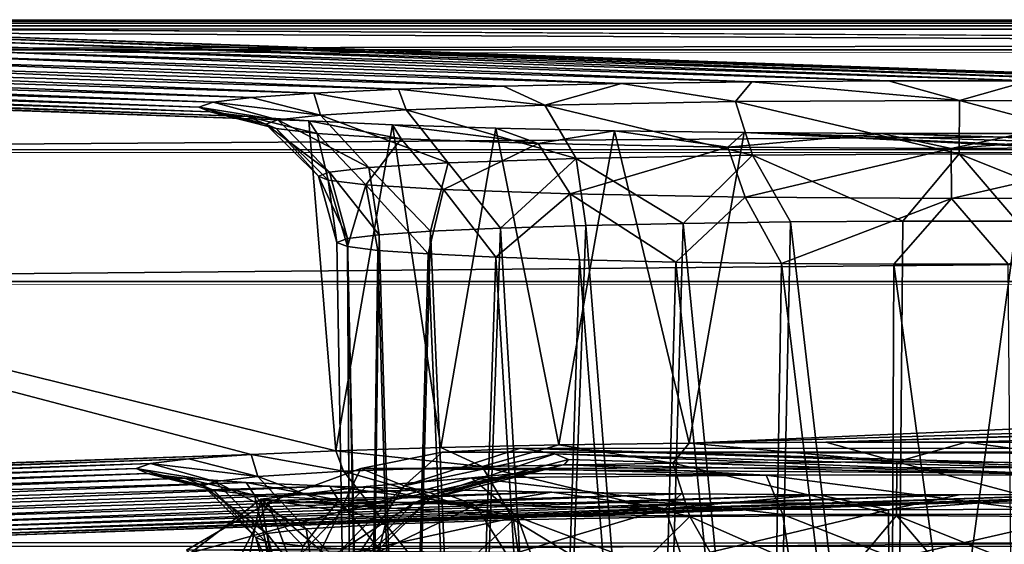
# Model space of a CAD drawing. Units: feet. Extents: x -1.5 to 14.2, y -6.4 to 2.1.
# Drawn here: x 10.2 to 10.5, y -2.8 to -2.7 of the extents above; entities that cross this region are included whole.
import ezdxf

# ---------------------------------------------------------------- set-up
doc = ezdxf.new("R2010")
doc.units = ezdxf.units.FT
doc.header["$MEASUREMENT"] = 0
doc.layers.get('0').update_dxf_attribs({"color": 255})
doc.layers.add('AFUWA-3-ARPM', color=4, linetype='Continuous')
doc.layers.add('AFUWA-P', color=2, linetype='Continuous')

# ---------------------------------------------------------------- blocks, each defined once
blk = doc.blocks.new('A$C79E76E47')
at = {"linetype": 'Continuous', "lineweight": 0}
for p, q in [((2.91067, -2.41757), (-1.04595, -2.41674)), ((2.91067, -2.41757), (-1.04595, -2.41674)), ((2.9109, -2.42609), (-1.04572, -2.42525)), ((2.91109, -2.45457), (-1.04554, -2.45374)), ((-1.04547, -2.49131), (2.91115, -2.49214)), ((2.91115, -2.49214), (-1.04547, -2.49131))]:
    blk.add_line(p, q, dxfattribs=at)

msp = doc.modelspace()

# ---------------------------------------------------------------- linework, layer by layer
at = {"layer": 'AFUWA-3-ARPM'}
for points in [[(13.93245, -2.68296, 14.86476), (10.00529, -2.68229, 14.88397), (9.97583, -2.68213, 14.8887)], [(9.97606, -2.69064, 14.92716), (13.93245, -2.68296, 14.86476), (9.97583, -2.68213, 14.8887)], [(10.00529, -2.68229, 14.88397), (13.86323, -2.68336, 14.85323), (10.04454, -2.68255, 14.87641)], [(10.00529, -2.68229, 14.88397), (13.90221, -2.68312, 14.86026), (13.86323, -2.68336, 14.85323)], [(13.93245, -2.68296, 14.86476), (13.90221, -2.68312, 14.86026), (10.00529, -2.68229, 14.88397)], [(10.08136, -2.68306, 14.86197), (10.04454, -2.68255, 14.87641), (13.86323, -2.68336, 14.85323)], [(13.93268, -2.69148, 14.90322), (13.93245, -2.68296, 14.86476), (9.97606, -2.69064, 14.92716)], [(10.08136, -2.68306, 14.86197), (13.82598, -2.68386, 14.83901), (13.7923, -2.68458, 14.8184)], [(13.82598, -2.68386, 14.83901), (10.08136, -2.68306, 14.86197), (13.86323, -2.68336, 14.85323)], [(10.11525, -2.6838, 14.84081), (10.08136, -2.68306, 14.86197), (13.7923, -2.68458, 14.8184)], [(10.11525, -2.6838, 14.84081), (13.76236, -2.68553, 14.79136), (10.14437, -2.68474, 14.8139)], [(13.76236, -2.68553, 14.79136), (10.11525, -2.6838, 14.84081), (13.7923, -2.68458, 14.8184)], [(10.16853, -2.68586, 14.78179), (10.14437, -2.68474, 14.8139), (13.2972, -2.70165, 14.32956)], [(13.73825, -2.68663, 14.75974), (13.2972, -2.70165, 14.32956), (10.14437, -2.68474, 14.8139)], [(13.73825, -2.68663, 14.75974), (10.14437, -2.68474, 14.8139), (13.76236, -2.68553, 14.79136)], [(10.60438, -2.70108, 14.34601), (10.5705, -2.70034, 14.36717), (10.16853, -2.68586, 14.78179)], [(10.16853, -2.68586, 14.78179), (10.5705, -2.70034, 14.36717), (10.18596, -2.6871, 14.74626)], [(10.60438, -2.70108, 14.34601), (10.16853, -2.68586, 14.78179), (13.2972, -2.70165, 14.32956)], [(10.19661, -2.68843, 14.70811), (10.18596, -2.6871, 14.74626), (10.53367, -2.69983, 14.38161)], [(10.5705, -2.70034, 14.36717), (10.53367, -2.69983, 14.38161), (10.18596, -2.6871, 14.74626)], [(10.53367, -2.69983, 14.38161), (10.49442, -2.69957, 14.38918), (10.19661, -2.68843, 14.70811)], [(10.20019, -2.68983, 14.66798), (10.19661, -2.68843, 14.70811), (10.49442, -2.69957, 14.38918)], [(9.97624, -2.71913, 14.95825), (13.93268, -2.69148, 14.90322), (9.97606, -2.69064, 14.92716)], [(10.41544, -2.69981, 14.38226), (10.18498, -2.69253, 14.59061), (10.19608, -2.69122, 14.62834)], [(10.19608, -2.69122, 14.62834), (10.20019, -2.68983, 14.66798), (10.45442, -2.69957, 14.38929)], [(10.45442, -2.69957, 14.38929), (10.41544, -2.69981, 14.38226), (10.19608, -2.69122, 14.62834)], [(10.45442, -2.69957, 14.38929), (10.20019, -2.68983, 14.66798), (10.49442, -2.69957, 14.38918)], [(13.93286, -2.71996, 14.9343), (13.93268, -2.69148, 14.90322), (9.97624, -2.71913, 14.95825)], [(10.167, -2.69378, 14.55503), (10.3445, -2.70103, 14.34743), (10.14291, -2.69488, 14.52356)], [(10.37818, -2.70031, 14.36804), (10.167, -2.69378, 14.55503), (10.18498, -2.69253, 14.59061)], [(10.3445, -2.70103, 14.34743), (10.167, -2.69378, 14.55503), (10.37818, -2.70031, 14.36804)], [(10.18498, -2.69253, 14.59061), (10.41544, -2.69981, 14.38226), (10.37818, -2.70031, 14.36804)], [(9.85326, -2.69578, 14.49764), (10.27257, -2.80612, 11.33786), (9.83152, -2.82115, 10.90768)], [(9.8871, -2.69651, 14.47665), (10.28902, -2.711, 14.06184), (9.85326, -2.69578, 14.49764)], [(10.29668, -2.80502, 11.36949), (10.27257, -2.80612, 11.33786), (9.85326, -2.69578, 14.49764)], [(10.28902, -2.711, 14.06184), (10.29668, -2.80502, 11.36949), (9.85326, -2.69578, 14.49764)], [(9.92407, -2.69702, 14.46222), (10.27151, -2.70975, 14.09751), (9.8871, -2.69651, 14.47665)], [(9.8871, -2.69651, 14.47665), (10.27151, -2.70975, 14.09751), (10.28902, -2.711, 14.06184)], [(10.04232, -2.69704, 14.46166), (10.07956, -2.69654, 14.47604), (10.27263, -2.70431, 14.25353)], [(10.07956, -2.69654, 14.47604), (10.11349, -2.69581, 14.49696), (10.29044, -2.70308, 14.28877)], [(10.07956, -2.69654, 14.47604), (10.29044, -2.70308, 14.28877), (10.27263, -2.70431, 14.25353)], [(10.14291, -2.69488, 14.52356), (10.31456, -2.70197, 14.32039), (10.11349, -2.69581, 14.49696)], [(10.29044, -2.70308, 14.28877), (10.11349, -2.69581, 14.49696), (10.31456, -2.70197, 14.32039)], [(10.31456, -2.70197, 14.32039), (10.14291, -2.69488, 14.52356), (10.3445, -2.70103, 14.34743)], [(9.96332, -2.69728, 14.4546), (10.26085, -2.70841, 14.13596), (9.92407, -2.69702, 14.46222)], [(9.92407, -2.69702, 14.46222), (10.26085, -2.70841, 14.13596), (10.27151, -2.70975, 14.09751)], [(10.00325, -2.69729, 14.45447), (10.25763, -2.70702, 14.1758), (9.96332, -2.69728, 14.4546)], [(9.96332, -2.69728, 14.4546), (10.25763, -2.70702, 14.1758), (10.26085, -2.70841, 14.13596)], [(10.26169, -2.70562, 14.21588), (10.00325, -2.69729, 14.45447), (10.04232, -2.69704, 14.46166)], [(10.00325, -2.69729, 14.45447), (10.26169, -2.70562, 14.21588), (10.25763, -2.70702, 14.1758)], [(10.04232, -2.69704, 14.46166), (10.27263, -2.70431, 14.25353), (10.26169, -2.70562, 14.21588)], [(10.41544, -2.69981, 14.38226), (10.45442, -2.69957, 14.38929), (10.47467, -2.70512, 14.37133)], [(10.45442, -2.69957, 14.38929), (10.49442, -2.69957, 14.38918), (10.47467, -2.70512, 14.37133)], [(10.47467, -2.70512, 14.37133), (10.49442, -2.69957, 14.38918), (10.53843, -2.70551, 14.36031)], [(10.29044, -2.70308, 14.28877), (10.31456, -2.70197, 14.32039), (10.31677, -2.70783, 14.29362)], [(10.35636, -2.70647, 14.33271), (10.31456, -2.70197, 14.32039), (10.3445, -2.70103, 14.34743)], [(10.31677, -2.70783, 14.29362), (10.31456, -2.70197, 14.32039), (10.35636, -2.70647, 14.33271)], [(10.3445, -2.70103, 14.34743), (10.37818, -2.70031, 14.36804), (10.35636, -2.70647, 14.33271)], [(10.41078, -2.70548, 14.36108), (10.35636, -2.70647, 14.33271), (10.37818, -2.70031, 14.36804)], [(10.41078, -2.70548, 14.36108), (10.37818, -2.70031, 14.36804), (10.41544, -2.69981, 14.38226)], [(10.41078, -2.70548, 14.36108), (10.41544, -2.69981, 14.38226), (10.47467, -2.70512, 14.37133)], [(10.27263, -2.70431, 14.25353), (10.29229, -2.70931, 14.2514), (10.26169, -2.70562, 14.21588)], [(10.29229, -2.70931, 14.2514), (10.27263, -2.70431, 14.25353), (10.29044, -2.70308, 14.28877)], [(10.29229, -2.70931, 14.2514), (10.29044, -2.70308, 14.28877), (10.31677, -2.70783, 14.29362)], [(10.47467, -2.70512, 14.37133), (10.47458, -2.72041, 14.35681), (10.41078, -2.70548, 14.36108)], [(10.47467, -2.70512, 14.37133), (10.53346, -2.72077, 14.34664), (10.47458, -2.72041, 14.35681)], [(10.53843, -2.70551, 14.36031), (10.53346, -2.72077, 14.34664), (10.47467, -2.70512, 14.37133)], [(10.28014, -2.71071, 14.2113), (10.25763, -2.70702, 14.1758), (10.26169, -2.70562, 14.21588)], [(10.2767, -2.71195, 14.17586), (10.25763, -2.70702, 14.1758), (10.28014, -2.71071, 14.2113)], [(10.25763, -2.70702, 14.1758), (10.2767, -2.71195, 14.17586), (10.26085, -2.70841, 14.13596)], [(10.26169, -2.70562, 14.21588), (10.29229, -2.70931, 14.2514), (10.28014, -2.71071, 14.2113)], [(10.29229, -2.70931, 14.2514), (10.31677, -2.70783, 14.29362), (10.32874, -2.72292, 14.28504)], [(10.35636, -2.70647, 14.33271), (10.36531, -2.72166, 14.32115), (10.31677, -2.70783, 14.29362)], [(10.31677, -2.70783, 14.29362), (10.36531, -2.72166, 14.32115), (10.32874, -2.72292, 14.28504)], [(10.35636, -2.70647, 14.33271), (10.41078, -2.70548, 14.36108), (10.41557, -2.72075, 14.34735)], [(10.36531, -2.72166, 14.32115), (10.35636, -2.70647, 14.33271), (10.41557, -2.72075, 14.34735)], [(10.47458, -2.72041, 14.35681), (10.41557, -2.72075, 14.34735), (10.41078, -2.70548, 14.36108)], [(10.27151, -2.70975, 14.09751), (10.26085, -2.70841, 14.13596), (10.27971, -2.71319, 14.14037)], [(10.27971, -2.71319, 14.14037), (10.26085, -2.70841, 14.13596), (10.2767, -2.71195, 14.17586)], [(10.28902, -2.711, 14.06184), (10.27151, -2.70975, 14.09751), (10.29137, -2.71459, 14.10013)], [(10.27151, -2.70975, 14.09751), (10.27971, -2.71319, 14.14037), (10.29137, -2.71459, 14.10013)], [(10.2767, -2.71195, 14.17586), (10.28014, -2.71071, 14.2113), (10.29491, -2.72558, 14.20902)], [(10.29229, -2.70931, 14.2514), (10.30614, -2.72428, 14.24606), (10.28014, -2.71071, 14.2113)], [(10.30614, -2.72428, 14.24606), (10.29491, -2.72558, 14.20902), (10.28014, -2.71071, 14.2113)], [(10.30614, -2.72428, 14.24606), (10.29229, -2.70931, 14.2514), (10.32874, -2.72292, 14.28504)], [(10.2767, -2.71195, 14.17586), (10.29491, -2.72558, 14.20902), (10.29173, -2.72672, 14.17628)], [(10.27971, -2.71319, 14.14037), (10.2767, -2.71195, 14.17586), (10.29173, -2.72672, 14.17628)], [(10.29137, -2.71459, 14.10013), (10.27971, -2.71319, 14.14037), (10.29451, -2.72786, 14.14351)], [(10.27971, -2.71319, 14.14037), (10.29173, -2.72672, 14.17628), (10.29451, -2.72786, 14.14351)], [(10.28902, -2.711, 14.06184), (10.31288, -2.71212, 14.02989), (10.29668, -2.80502, 11.36949)], [(10.31534, -2.71608, 14.05762), (10.31288, -2.71212, 14.02989), (10.28902, -2.711, 14.06184)], [(10.31534, -2.71608, 14.05762), (10.28902, -2.711, 14.06184), (10.29137, -2.71459, 14.10013)], [(10.32662, -2.80407, 11.39652), (10.29668, -2.80502, 11.36949), (10.31288, -2.71212, 14.02989)], [(10.34239, -2.71306, 14.00284), (10.32662, -2.80407, 11.39652), (10.31288, -2.71212, 14.02989)], [(10.31534, -2.71608, 14.05762), (10.35445, -2.71746, 14.01805), (10.31288, -2.71212, 14.02989)], [(10.31288, -2.71212, 14.02989), (10.35445, -2.71746, 14.01805), (10.34239, -2.71306, 14.00284)], [(10.32662, -2.80407, 11.39652), (10.34239, -2.71306, 14.00284), (10.3603, -2.80335, 11.41714)], [(10.34239, -2.71306, 14.00284), (10.37624, -2.71379, 13.98185), (10.3603, -2.80335, 11.41714)], [(10.35445, -2.71746, 14.01805), (10.37624, -2.71379, 13.98185), (10.34239, -2.71306, 14.00284)], [(10.29137, -2.71459, 14.10013), (10.29451, -2.72786, 14.14351), (10.30529, -2.72916, 14.10634)], [(10.31534, -2.71608, 14.05762), (10.29137, -2.71459, 14.10013), (10.30529, -2.72916, 14.10634)], [(10.30529, -2.72916, 14.10634), (10.32742, -2.73053, 14.06708), (10.31534, -2.71608, 14.05762)], [(10.35445, -2.71746, 14.01805), (10.31534, -2.71608, 14.05762), (10.32742, -2.73053, 14.06708)], [(10.40853, -2.71847, 13.98902), (10.37624, -2.71379, 13.98185), (10.35445, -2.71746, 14.01805)], [(10.39756, -2.80286, 11.43136), (10.3603, -2.80335, 11.41714), (10.37624, -2.71379, 13.98185)], [(10.37624, -2.71379, 13.98185), (10.41321, -2.7143, 13.96742), (10.39756, -2.80286, 11.43136)], [(10.41321, -2.7143, 13.96742), (10.37624, -2.71379, 13.98185), (10.40853, -2.71847, 13.98902)], [(10.39756, -2.80286, 11.43136), (10.41321, -2.7143, 13.96742), (11.36125, -2.76084, 12.63458)], [(10.41321, -2.7143, 13.96742), (10.40853, -2.71847, 13.98902), (10.45245, -2.71456, 13.95981)], [(10.45245, -2.71456, 13.95981), (10.40853, -2.71847, 13.98902), (10.47229, -2.71886, 13.978)], [(10.45245, -2.71456, 13.95981), (11.25665, -2.74008, 13.22904), (10.41321, -2.7143, 13.96742)], [(11.25665, -2.74008, 13.22904), (11.36197, -2.75672, 12.75265), (10.41321, -2.7143, 13.96742)], [(11.36125, -2.76084, 12.63458), (10.41321, -2.7143, 13.96742), (11.36197, -2.75672, 12.75265)], [(11.24565, -2.73835, 13.27859), (10.45245, -2.71456, 13.95981), (10.49239, -2.71457, 13.95967)], [(11.25665, -2.74008, 13.22904), (10.45245, -2.71456, 13.95981), (11.24565, -2.73835, 13.27859)], [(10.45245, -2.71456, 13.95981), (10.47229, -2.71886, 13.978), (10.49239, -2.71457, 13.95967)], [(10.47229, -2.71886, 13.978), (10.53146, -2.71432, 13.96687), (10.49239, -2.71457, 13.95967)], [(10.53617, -2.7185, 13.98825), (10.53146, -2.71432, 13.96687), (10.47229, -2.71886, 13.978)], [(13.93286, -2.71996, 14.9343), (9.97624, -2.71913, 14.95825), (9.9763, -2.7567, 14.97009)], [(10.35445, -2.71746, 14.01805), (10.32742, -2.73053, 14.06708), (10.36355, -2.73181, 14.03053)], [(10.40853, -2.71847, 13.98902), (10.35445, -2.71746, 14.01805), (10.36355, -2.73181, 14.03053)], [(10.40853, -2.71847, 13.98902), (10.36355, -2.73181, 14.03053), (10.41349, -2.73274, 14.00372)], [(10.40853, -2.71847, 13.98902), (10.41349, -2.73274, 14.00372), (10.47229, -2.71886, 13.978)], [(10.41349, -2.73274, 14.00372), (10.47238, -2.7331, 13.99355), (10.47229, -2.71886, 13.978)], [(10.47229, -2.71886, 13.978), (10.47238, -2.7331, 13.99355), (10.53617, -2.7185, 13.98825)], [(10.53617, -2.7185, 13.98825), (10.47238, -2.7331, 13.99355), (10.53138, -2.73277, 14.00301)], [(9.9763, -2.7567, 14.97009), (13.93292, -2.75753, 14.94614), (13.93286, -2.71996, 14.9343)], [(10.34368, -2.74154, 14.29581), (10.32874, -2.72292, 14.28504), (10.36531, -2.72166, 14.32115)], [(10.36531, -2.72166, 14.32115), (10.36802, -2.74078, 14.31749), (10.34368, -2.74154, 14.29581)], [(10.39581, -2.74019, 14.3343), (10.36531, -2.72166, 14.32115), (10.41557, -2.72075, 14.34735)], [(10.39581, -2.74019, 14.3343), (10.36802, -2.74078, 14.31749), (10.36531, -2.72166, 14.32115)], [(10.42645, -2.73979, 14.34575), (10.39581, -2.74019, 14.3343), (10.41557, -2.72075, 14.34735)], [(10.47458, -2.72041, 14.35681), (10.45846, -2.73959, 14.35147), (10.41557, -2.72075, 14.34735)], [(10.45846, -2.73959, 14.35147), (10.42645, -2.73979, 14.34575), (10.41557, -2.72075, 14.34735)], [(10.49101, -2.7396, 14.35132), (10.45846, -2.73959, 14.35147), (10.47458, -2.72041, 14.35681)], [(10.47458, -2.72041, 14.35681), (10.53346, -2.72077, 14.34664), (10.52314, -2.73982, 14.34489)], [(10.52314, -2.73982, 14.34489), (10.49101, -2.7396, 14.35132), (10.47458, -2.72041, 14.35681)], [(10.30907, -2.74346, 14.24084), (10.29491, -2.72558, 14.20902), (10.30614, -2.72428, 14.24606)], [(10.32367, -2.74245, 14.26978), (10.30614, -2.72428, 14.24606), (10.32874, -2.72292, 14.28504)], [(10.32367, -2.74245, 14.26978), (10.30907, -2.74346, 14.24084), (10.30614, -2.72428, 14.24606)], [(10.34368, -2.74154, 14.29581), (10.32367, -2.74245, 14.26978), (10.32874, -2.72292, 14.28504)], [(10.3, -2.74455, 14.20953), (10.29173, -2.72672, 14.17628), (10.29491, -2.72558, 14.20902)], [(10.29173, -2.72672, 14.17628), (10.3, -2.74455, 14.20953), (10.29699, -2.74569, 14.17691)], [(10.29699, -2.74569, 14.17691), (10.29451, -2.72786, 14.14351), (10.29173, -2.72672, 14.17628)], [(10.30907, -2.74346, 14.24084), (10.3, -2.74455, 14.20953), (10.29491, -2.72558, 14.20902)], [(10.29699, -2.74569, 14.17691), (10.3, -2.74682, 14.14442), (10.29451, -2.72786, 14.14351)], [(10.30529, -2.72916, 14.10634), (10.29451, -2.72786, 14.14351), (10.3, -2.74682, 14.14442)], [(10.30529, -2.72916, 14.10634), (10.3, -2.74682, 14.14442), (10.30869, -2.7479, 14.11355)], [(10.30869, -2.7479, 14.11355), (10.32306, -2.74892, 14.08433), (10.30529, -2.72916, 14.10634)], [(10.30529, -2.72916, 14.10634), (10.32306, -2.74892, 14.08433), (10.32742, -2.73053, 14.06708)], [(10.32306, -2.74892, 14.08433), (10.34235, -2.74982, 14.05845), (10.32742, -2.73053, 14.06708)], [(10.32742, -2.73053, 14.06708), (10.34235, -2.74982, 14.05845), (10.36355, -2.73181, 14.03053)], [(10.34235, -2.74982, 14.05845), (10.36622, -2.7506, 14.03628), (10.36355, -2.73181, 14.03053)], [(10.3937, -2.75121, 14.01887), (10.36355, -2.73181, 14.03053), (10.36622, -2.7506, 14.03628)], [(10.3937, -2.75121, 14.01887), (10.41349, -2.73274, 14.00372), (10.36355, -2.73181, 14.03053)], [(10.42382, -2.75163, 14.00679), (10.41349, -2.73274, 14.00372), (10.3937, -2.75121, 14.01887)], [(10.47238, -2.7331, 13.99355), (10.41349, -2.73274, 14.00372), (10.42382, -2.75163, 14.00679)], [(10.42382, -2.75163, 14.00679), (10.45594, -2.75185, 14.00037), (10.47238, -2.7331, 13.99355)], [(10.45594, -2.75185, 14.00037), (10.48849, -2.75186, 14.00021), (10.47238, -2.7331, 13.99355)], [(10.47238, -2.7331, 13.99355), (10.48849, -2.75186, 14.00021), (10.53138, -2.73277, 14.00301)], [(10.33473, -2.99862, 14.28631), (10.32367, -2.74245, 14.26978), (10.34368, -2.74154, 14.29581)], [(10.35884, -2.99769, 14.31287), (10.33473, -2.99862, 14.28631), (10.34368, -2.74154, 14.29581)], [(10.35884, -2.99769, 14.31287), (10.34368, -2.74154, 14.29581), (10.36802, -2.74078, 14.31749)], [(10.35884, -2.99769, 14.31287), (10.36802, -2.74078, 14.31749), (10.38848, -2.99694, 14.33425)], [(10.38848, -2.99694, 14.33425), (10.36802, -2.74078, 14.31749), (10.39581, -2.74019, 14.3343)], [(10.38848, -2.99694, 14.33425), (10.39581, -2.74019, 14.3343), (10.4209, -2.99645, 14.34844)], [(10.42645, -2.73979, 14.34575), (10.4209, -2.99645, 14.34844), (10.39581, -2.74019, 14.3343)], [(10.45616, -2.99619, 14.3558), (10.4209, -2.99645, 14.34844), (10.42645, -2.73979, 14.34575)], [(10.42645, -2.73979, 14.34575), (10.45846, -2.73959, 14.35147), (10.45616, -2.99619, 14.3558)], [(10.45846, -2.73959, 14.35147), (10.49101, -2.7396, 14.35132), (10.45616, -2.99619, 14.3558)], [(10.45616, -2.99619, 14.3558), (10.49101, -2.7396, 14.35132), (10.49219, -2.9962, 14.35558)], [(10.29699, -2.74569, 14.17691), (10.3, -2.74455, 14.20953), (10.30147, -3.00213, 14.18584)], [(10.3, -2.74455, 14.20953), (10.30907, -2.74346, 14.24084), (10.3056, -3.00086, 14.22199)], [(10.3, -2.74455, 14.20953), (10.3056, -3.00086, 14.22199), (10.30147, -3.00213, 14.18584)], [(10.31668, -2.99969, 14.25548), (10.3056, -3.00086, 14.22199), (10.30907, -2.74346, 14.24084)], [(10.31668, -2.99969, 14.25548), (10.30907, -2.74346, 14.24084), (10.32367, -2.74245, 14.26978)], [(10.32367, -2.74245, 14.26978), (10.33473, -2.99862, 14.28631), (10.31668, -2.99969, 14.25548)], [(10.30147, -3.00213, 14.18584), (10.3, -2.74682, 14.14442), (10.29699, -2.74569, 14.17691)], [(10.30147, -3.00213, 14.18584), (10.30516, -3.00339, 14.14964), (10.3, -2.74682, 14.14442)], [(10.30869, -2.7479, 14.11355), (10.3, -2.74682, 14.14442), (10.30516, -3.00339, 14.14964)], [(10.31609, -3.00458, 14.11556), (10.30869, -2.7479, 14.11355), (10.30516, -3.00339, 14.14964)], [(10.32306, -2.74892, 14.08433), (10.30869, -2.7479, 14.11355), (10.31609, -3.00458, 14.11556)], [(10.33377, -3.00566, 14.08451), (10.32306, -2.74892, 14.08433), (10.31609, -3.00458, 14.11556)], [(10.34235, -2.74982, 14.05845), (10.32306, -2.74892, 14.08433), (10.33377, -3.00566, 14.08451)], [(10.35804, -3.00661, 14.0575), (10.34235, -2.74982, 14.05845), (10.33377, -3.00566, 14.08451)], [(10.35804, -3.00661, 14.0575), (10.36622, -2.7506, 14.03628), (10.34235, -2.74982, 14.05845)], [(10.36622, -2.7506, 14.03628), (10.35804, -3.00661, 14.0575), (10.38668, -3.00734, 14.03638)], [(10.36622, -2.7506, 14.03628), (10.38668, -3.00734, 14.03638), (10.3937, -2.75121, 14.01887)], [(10.38668, -3.00734, 14.03638), (10.41961, -3.00786, 14.02155), (10.3937, -2.75121, 14.01887)], [(10.42382, -2.75163, 14.00679), (10.3937, -2.75121, 14.01887), (10.41961, -3.00786, 14.02155)], [(10.41961, -3.00786, 14.02155), (10.45476, -3.00813, 14.01402), (10.42382, -2.75163, 14.00679)], [(10.45594, -2.75185, 14.00037), (10.42382, -2.75163, 14.00679), (10.45476, -3.00813, 14.01402)], [(10.45476, -3.00813, 14.01402), (10.49079, -3.00813, 14.0138), (10.45594, -2.75185, 14.00037)], [(10.48849, -2.75186, 14.00021), (10.45594, -2.75185, 14.00037), (10.49079, -3.00813, 14.0138)], [(9.97635, -3.15129, 14.99076), (13.93292, -2.75753, 14.94614), (9.9763, -2.7567, 14.97009)], [(13.93292, -2.75753, 14.94614), (9.97635, -3.15129, 14.99076), (13.93297, -3.15213, 14.96682)], [(11.36125, -2.76084, 12.63458), (11.25016, -2.77743, 12.1595), (10.39756, -2.80286, 11.43136)], [(11.25016, -2.77743, 12.1595), (10.43653, -2.80261, 11.43838), (10.39756, -2.80286, 11.43136)], [(11.25016, -2.77743, 12.1595), (11.23857, -2.77916, 12.11009), (10.43653, -2.80261, 11.43838)], [(10.43653, -2.80261, 11.43838), (11.23857, -2.77916, 12.11009), (10.47655, -2.80262, 11.43827)], [(10.47655, -2.80262, 11.43827), (11.23857, -2.77916, 12.11009), (10.51579, -2.80288, 11.43071)], [(10.32662, -2.80407, 11.39652), (10.3603, -2.80335, 11.41714), (10.33848, -2.80952, 11.38181)], [(10.3929, -2.80853, 11.41018), (10.33848, -2.80952, 11.38181), (10.3603, -2.80335, 11.41714)], [(10.3929, -2.80853, 11.41018), (10.3603, -2.80335, 11.41714), (10.39756, -2.80286, 11.43136)], [(10.3929, -2.80853, 11.41018), (10.39756, -2.80286, 11.43136), (10.45679, -2.80817, 11.42042)], [(10.39756, -2.80286, 11.43136), (10.43653, -2.80261, 11.43838), (10.45679, -2.80817, 11.42042)], [(10.43653, -2.80261, 11.43838), (10.47655, -2.80262, 11.43827), (10.45679, -2.80817, 11.42042)], [(10.45679, -2.80817, 11.42042), (10.47655, -2.80262, 11.43827), (10.52055, -2.80855, 11.40941)], [(10.51579, -2.80288, 11.43071), (10.52055, -2.80855, 11.40941), (10.47655, -2.80262, 11.43827)], [(9.8652, -2.82042, 10.9283), (9.83152, -2.82115, 10.90768), (10.27257, -2.80612, 11.33786)], [(10.27257, -2.80612, 11.33786), (10.25475, -2.80735, 11.30263), (9.8652, -2.82042, 10.9283)], [(10.27441, -2.81236, 11.3005), (10.25475, -2.80735, 11.30263), (10.27257, -2.80612, 11.33786)], [(10.27257, -2.80612, 11.33786), (10.29668, -2.80502, 11.36949), (10.29889, -2.81088, 11.34271)], [(10.27441, -2.81236, 11.3005), (10.27257, -2.80612, 11.33786), (10.29889, -2.81088, 11.34271)], [(10.33848, -2.80952, 11.38181), (10.29668, -2.80502, 11.36949), (10.32662, -2.80407, 11.39652)], [(10.29889, -2.81088, 11.34271), (10.29668, -2.80502, 11.36949), (10.33848, -2.80952, 11.38181)], [(10.32706, -2.80545, 14.79118), (10.30385, -2.81012, 14.80746), (10.31623, -2.81499, 14.75067)], [(10.30385, -2.81012, 14.80746), (10.32706, -2.80545, 14.79118), (11.83698, -2.80812, 14.79171)], [(10.35919, -2.80591, 14.72822), (10.34941, -2.80429, 14.77457), (10.31623, -2.81499, 14.75067)], [(10.32706, -2.80545, 14.79118), (10.31623, -2.81499, 14.75067), (10.34941, -2.80429, 14.77457)], [(10.35919, -2.80591, 14.72822), (10.31623, -2.81499, 14.75067), (10.32498, -2.81743, 14.68054)], [(10.32498, -2.81743, 14.68054), (10.3631, -2.80756, 14.68096), (10.35919, -2.80591, 14.72822)], [(10.34941, -2.80429, 14.77457), (11.81082, -2.8046, 14.76572), (10.32706, -2.80545, 14.79118)], [(11.81082, -2.8046, 14.76572), (11.83698, -2.80812, 14.79171), (10.32706, -2.80545, 14.79118)], [(10.59148, -2.81254, 14.53839), (10.67048, -2.81381, 14.502), (10.34941, -2.80429, 14.77457)], [(10.34941, -2.80429, 14.77457), (10.35919, -2.80591, 14.72822), (10.59148, -2.81254, 14.53839)], [(10.67048, -2.81381, 14.502), (11.81082, -2.8046, 14.76572), (10.34941, -2.80429, 14.77457)], [(10.50641, -2.81193, 14.55579), (10.59148, -2.81254, 14.53839), (10.35919, -2.80591, 14.72822)], [(10.35919, -2.80591, 14.72822), (10.3631, -2.80756, 14.68096), (10.50641, -2.81193, 14.55579)], [(10.25475, -2.80735, 11.30263), (9.90246, -2.81993, 10.94252), (9.8652, -2.82042, 10.9283)], [(10.24381, -2.80867, 11.26498), (9.90246, -2.81993, 10.94252), (10.25475, -2.80735, 11.30263)], [(10.24381, -2.80867, 11.26498), (9.94144, -2.81968, 10.94954), (9.90246, -2.81993, 10.94252)], [(10.24381, -2.80867, 11.26498), (10.23975, -2.81007, 11.2249), (9.94144, -2.81968, 10.94954)], [(10.26226, -2.81376, 11.2604), (10.23975, -2.81007, 11.2249), (10.24381, -2.80867, 11.26498)], [(10.25475, -2.80735, 11.30263), (10.27441, -2.81236, 11.3005), (10.24381, -2.80867, 11.26498)], [(10.24381, -2.80867, 11.26498), (10.27441, -2.81236, 11.3005), (10.26226, -2.81376, 11.2604)], [(10.30385, -2.81012, 14.80746), (11.83698, -2.80812, 14.79171), (11.86141, -2.82106, 14.81631)], [(10.36191, -2.8089, 14.64265), (10.31904, -2.81989, 14.61011), (10.35689, -2.81023, 14.6047)], [(10.36191, -2.8089, 14.64265), (10.32498, -2.81743, 14.68054), (10.31904, -2.81989, 14.61011)], [(10.3631, -2.80756, 14.68096), (10.32498, -2.81743, 14.68054), (10.36191, -2.8089, 14.64265)], [(10.33848, -2.80952, 11.38181), (10.3929, -2.80853, 11.41018), (10.39769, -2.82379, 11.39645)], [(10.41946, -2.81202, 14.55335), (10.36191, -2.8089, 14.64265), (10.35689, -2.81023, 14.6047)], [(10.3631, -2.80756, 14.68096), (10.36191, -2.8089, 14.64265), (10.50641, -2.81193, 14.55579)], [(10.41946, -2.81202, 14.55335), (10.50641, -2.81193, 14.55579), (10.36191, -2.8089, 14.64265)], [(10.45679, -2.80817, 11.42042), (10.4567, -2.82346, 11.40591), (10.3929, -2.80853, 11.41018)], [(10.4567, -2.82346, 11.40591), (10.39769, -2.82379, 11.39645), (10.3929, -2.80853, 11.41018)], [(10.45679, -2.80817, 11.42042), (10.51558, -2.82382, 11.39574), (10.4567, -2.82346, 11.40591)], [(10.52055, -2.80855, 11.40941), (10.51558, -2.82382, 11.39574), (10.45679, -2.80817, 11.42042)], [(10.23975, -2.81007, 11.2249), (9.98145, -2.81969, 10.94944), (9.94144, -2.81968, 10.94954)], [(10.23975, -2.81007, 11.2249), (10.24297, -2.81146, 11.18506), (9.98145, -2.81969, 10.94944)], [(9.98145, -2.81969, 10.94944), (10.24297, -2.81146, 11.18506), (10.0207, -2.81995, 10.94187)], [(10.24297, -2.81146, 11.18506), (10.25363, -2.8128, 11.1466), (10.0207, -2.81995, 10.94187)], [(10.25881, -2.81499, 11.22495), (10.23975, -2.81007, 11.2249), (10.26226, -2.81376, 11.2604)], [(10.23975, -2.81007, 11.2249), (10.25881, -2.81499, 11.22495), (10.24297, -2.81146, 11.18506)], [(10.25363, -2.8128, 11.1466), (10.24297, -2.81146, 11.18506), (10.26183, -2.81623, 11.18947)], [(10.26183, -2.81623, 11.18947), (10.24297, -2.81146, 11.18506), (10.25881, -2.81499, 11.22495)], [(10.27441, -2.81236, 11.3005), (10.29889, -2.81088, 11.34271), (10.31086, -2.82597, 11.33414)], [(10.30385, -2.81012, 14.80746), (10.27744, -2.81981, 14.82478), (10.28694, -2.84476, 14.74492)], [(11.86141, -2.82106, 14.81631), (10.27744, -2.81981, 14.82478), (10.30385, -2.81012, 14.80746)], [(10.31623, -2.81499, 14.75067), (10.30385, -2.81012, 14.80746), (10.28694, -2.84476, 14.74492)], [(10.29837, -2.82228, 14.5417), (10.34807, -2.81152, 14.5676), (10.31904, -2.81989, 14.61011)], [(10.29837, -2.82228, 14.5417), (10.33543, -2.81279, 14.53119), (10.34807, -2.81152, 14.5676)], [(10.33848, -2.80952, 11.38181), (10.34743, -2.82471, 11.37024), (10.29889, -2.81088, 11.34271)], [(10.29889, -2.81088, 11.34271), (10.34743, -2.82471, 11.37024), (10.31086, -2.82597, 11.33414)], [(10.34807, -2.81152, 14.5676), (10.35689, -2.81023, 14.6047), (10.31904, -2.81989, 14.61011)], [(10.33543, -2.81279, 14.53119), (10.41946, -2.81202, 14.55335), (10.34807, -2.81152, 14.5676)], [(10.41946, -2.81202, 14.55335), (10.33543, -2.81279, 14.53119), (10.42424, -2.82318, 14.51588)], [(10.34743, -2.82471, 11.37024), (10.33848, -2.80952, 11.38181), (10.39769, -2.82379, 11.39645)], [(10.34807, -2.81152, 14.5676), (10.41946, -2.81202, 14.55335), (10.35689, -2.81023, 14.6047)], [(10.50641, -2.81193, 14.55579), (10.41946, -2.81202, 14.55335), (10.50471, -2.82311, 14.51802)], [(10.41946, -2.81202, 14.55335), (10.42424, -2.82318, 14.51588), (10.50471, -2.82311, 14.51802)], [(10.0207, -2.81995, 10.94187), (10.25363, -2.8128, 11.1466), (10.05752, -2.82046, 10.92743)], [(10.05752, -2.82046, 10.92743), (10.25363, -2.8128, 11.1466), (10.27115, -2.81405, 11.11093)], [(10.27115, -2.81405, 11.11093), (10.09141, -2.82119, 10.90627), (10.05752, -2.82046, 10.92743)], [(10.09141, -2.82119, 10.90627), (10.27115, -2.81405, 11.11093), (10.295, -2.81516, 11.07898)], [(10.27115, -2.81405, 11.11093), (10.25363, -2.8128, 11.1466), (10.27349, -2.81764, 11.14922)], [(10.25363, -2.8128, 11.1466), (10.26183, -2.81623, 11.18947), (10.27349, -2.81764, 11.14922)], [(10.25881, -2.81499, 11.22495), (10.26226, -2.81376, 11.2604), (10.27703, -2.82862, 11.25811)], [(10.27441, -2.81236, 11.3005), (10.28825, -2.82733, 11.29515), (10.26226, -2.81376, 11.2604)], [(10.28825, -2.82733, 11.29515), (10.27703, -2.82862, 11.25811), (10.26226, -2.81376, 11.2604)], [(10.29745, -2.81912, 11.10672), (10.295, -2.81516, 11.07898), (10.27115, -2.81405, 11.11093)], [(10.29745, -2.81912, 11.10672), (10.27115, -2.81405, 11.11093), (10.27349, -2.81764, 11.14922)], [(10.28825, -2.82733, 11.29515), (10.27441, -2.81236, 11.3005), (10.31086, -2.82597, 11.33414)], [(10.30533, -2.8152, 14.50152), (10.33543, -2.81279, 14.53119), (10.29837, -2.82228, 14.5417)], [(10.33543, -2.81279, 14.53119), (10.30533, -2.8152, 14.50152), (10.34852, -2.82389, 14.49572)], [(10.33543, -2.81279, 14.53119), (10.34852, -2.82389, 14.49572), (10.42424, -2.82318, 14.51588)], [(10.09141, -2.82119, 10.90627), (10.295, -2.81516, 11.07898), (10.12053, -2.82213, 10.87936)], [(10.12053, -2.82213, 10.87936), (10.295, -2.81516, 11.07898), (10.32451, -2.81611, 11.05194)], [(10.32451, -2.81611, 11.05194), (10.14469, -2.82326, 10.84725), (10.12053, -2.82213, 10.87936)], [(10.58475, -2.81613, 11.05126), (10.14316, -2.83117, 10.62049), (10.55081, -2.81686, 11.03034)], [(10.58475, -2.81613, 11.05126), (13.73684, -2.83307, 10.56632), (10.14316, -2.83117, 10.62049)], [(10.14316, -2.83117, 10.62049), (10.16114, -2.82993, 10.65607), (10.55081, -2.81686, 11.03034)], [(10.14469, -2.82326, 10.84725), (10.32451, -2.81611, 11.05194), (10.35836, -2.81684, 11.03095)], [(10.14469, -2.82326, 10.84725), (10.35836, -2.81684, 11.03095), (10.16212, -2.8245, 10.81172)], [(10.51358, -2.81736, 11.01596), (10.55081, -2.81686, 11.03034), (10.16114, -2.82993, 10.65607)], [(10.17224, -2.82861, 10.6938), (10.51358, -2.81736, 11.01596), (10.16114, -2.82993, 10.65607)], [(10.16212, -2.8245, 10.81172), (10.35836, -2.81684, 11.03095), (10.39533, -2.81734, 11.01652)], [(10.16212, -2.8245, 10.81172), (10.39533, -2.81734, 11.01652), (10.17277, -2.82583, 10.77357)], [(10.17224, -2.82861, 10.6938), (10.47451, -2.81762, 11.00877), (10.51358, -2.81736, 11.01596)], [(10.47451, -2.81762, 11.00877), (10.17224, -2.82861, 10.6938), (10.17635, -2.82723, 10.73345)], [(10.39533, -2.81734, 11.01652), (10.43457, -2.81761, 11.0089), (10.17277, -2.82583, 10.77357)], [(10.17277, -2.82583, 10.77357), (10.43457, -2.81761, 11.0089), (10.17635, -2.82723, 10.73345)], [(10.47451, -2.81762, 11.00877), (10.17635, -2.82723, 10.73345), (10.43457, -2.81761, 11.0089)], [(10.25881, -2.81499, 11.22495), (10.27703, -2.82862, 11.25811), (10.27385, -2.82977, 11.22538)], [(10.26183, -2.81623, 11.18947), (10.25881, -2.81499, 11.22495), (10.27385, -2.82977, 11.22538)], [(10.27349, -2.81764, 11.14922), (10.26183, -2.81623, 11.18947), (10.27663, -2.83091, 11.19261)], [(10.26183, -2.81623, 11.18947), (10.27385, -2.82977, 11.22538), (10.27663, -2.83091, 11.19261)], [(10.27349, -2.81764, 11.14922), (10.27663, -2.83091, 11.19261), (10.28741, -2.83221, 11.15543)], [(10.29745, -2.81912, 11.10672), (10.27349, -2.81764, 11.14922), (10.28741, -2.83221, 11.15543)], [(10.27527, -2.81887, 14.47193), (10.34852, -2.82389, 14.49572), (10.30533, -2.8152, 14.50152)], [(10.27527, -2.81887, 14.47193), (10.30533, -2.8152, 14.50152), (10.29837, -2.82228, 14.5417)], [(10.31623, -2.81499, 14.75067), (10.28694, -2.84476, 14.74492), (10.2949, -2.84699, 14.68097)], [(10.32498, -2.81743, 14.68054), (10.28949, -2.84924, 14.61676), (10.31904, -2.81989, 14.61011)], [(10.32498, -2.81743, 14.68054), (10.2949, -2.84699, 14.68097), (10.28949, -2.84924, 14.61676)], [(10.31623, -2.81499, 14.75067), (10.2949, -2.84699, 14.68097), (10.32498, -2.81743, 14.68054)], [(10.29745, -2.81912, 11.10672), (10.33657, -2.82051, 11.06715), (10.295, -2.81516, 11.07898)], [(10.295, -2.81516, 11.07898), (10.33657, -2.82051, 11.06715), (10.32451, -2.81611, 11.05194)], [(10.33657, -2.82051, 11.06715), (10.35836, -2.81684, 11.03095), (10.32451, -2.81611, 11.05194)], [(10.39065, -2.82152, 11.03812), (10.35836, -2.81684, 11.03095), (10.33657, -2.82051, 11.06715)], [(10.39533, -2.81734, 11.01652), (10.35836, -2.81684, 11.03095), (10.39065, -2.82152, 11.03812)], [(10.39533, -2.81734, 11.01652), (10.39065, -2.82152, 11.03812), (10.43457, -2.81761, 11.0089)], [(10.43457, -2.81761, 11.0089), (10.39065, -2.82152, 11.03812), (10.4544, -2.8219, 11.0271)], [(10.43457, -2.81761, 11.0089), (10.4544, -2.8219, 11.0271), (10.47451, -2.81762, 11.00877)], [(10.4544, -2.8219, 11.0271), (10.51358, -2.81736, 11.01596), (10.47451, -2.81762, 11.00877)], [(10.51829, -2.82155, 11.03734), (10.51358, -2.81736, 11.01596), (10.4544, -2.8219, 11.0271)], [(10.27527, -2.81887, 14.47193), (10.25533, -2.83417, 14.49228), (10.23278, -3.02927, 14.51704)], [(10.31249, -3.03208, 14.43641), (10.27527, -2.81887, 14.47193), (10.23278, -3.02927, 14.51704)], [(10.27744, -2.81981, 14.82478), (10.25411, -2.83332, 14.83901), (10.26562, -2.84261, 14.80649)], [(11.86141, -2.82106, 14.81631), (10.25411, -2.83332, 14.83901), (10.27744, -2.81981, 14.82478)], [(10.25533, -2.83417, 14.49228), (10.27527, -2.81887, 14.47193), (10.29837, -2.82228, 14.5417)], [(10.27744, -2.81981, 14.82478), (10.26562, -2.84261, 14.80649), (10.28694, -2.84476, 14.74492)], [(10.29837, -2.82228, 14.5417), (10.31904, -2.81989, 14.61011), (10.27065, -2.85141, 14.55438)], [(10.31904, -2.81989, 14.61011), (10.28949, -2.84924, 14.61676), (10.27065, -2.85141, 14.55438)], [(10.27527, -2.81887, 14.47193), (10.29482, -2.83556, 14.45231), (10.34852, -2.82389, 14.49572)], [(10.31249, -3.03208, 14.43641), (10.29482, -2.83556, 14.45231), (10.27527, -2.81887, 14.47193)], [(10.28741, -2.83221, 11.15543), (10.30954, -2.83358, 11.11618), (10.29745, -2.81912, 11.10672)], [(10.33657, -2.82051, 11.06715), (10.29745, -2.81912, 11.10672), (10.30954, -2.83358, 11.11618)], [(10.33657, -2.82051, 11.06715), (10.30954, -2.83358, 11.11618), (10.34567, -2.83486, 11.07963)], [(10.39065, -2.82152, 11.03812), (10.33657, -2.82051, 11.06715), (10.34567, -2.83486, 11.07963)], [(10.14532, -3.03228, 14.43069), (10.18255, -2.82207, 14.38038), (10.22503, -3.0351, 14.35005)], [(10.18255, -2.82207, 14.38038), (10.20248, -2.83874, 14.36115), (10.22503, -3.0351, 14.35005)], [(11.86141, -2.82106, 14.81631), (11.88116, -2.84479, 14.83667), (10.25411, -2.83332, 14.83901)], [(10.25533, -2.83417, 14.49228), (10.29837, -2.82228, 14.5417), (10.27065, -2.85141, 14.55438)], [(10.39065, -2.82152, 11.03812), (10.34567, -2.83486, 11.07963), (10.39561, -2.83579, 11.05282)], [(10.42424, -2.82318, 14.51588), (10.34852, -2.82389, 14.49572), (10.42858, -2.85376, 14.48717)], [(10.39065, -2.82152, 11.03812), (10.39561, -2.83579, 11.05282), (10.4544, -2.8219, 11.0271)], [(10.39561, -2.83579, 11.05282), (10.4545, -2.83615, 11.04264), (10.4544, -2.8219, 11.0271)], [(10.42424, -2.82318, 14.51588), (10.50195, -2.85369, 14.48912), (10.50471, -2.82311, 14.51802)], [(10.50195, -2.85369, 14.48912), (10.42424, -2.82318, 14.51588), (10.42858, -2.85376, 14.48717)], [(10.4544, -2.8219, 11.0271), (10.4545, -2.83615, 11.04264), (10.51829, -2.82155, 11.03734)], [(10.51829, -2.82155, 11.03734), (10.4545, -2.83615, 11.04264), (10.5135, -2.83582, 11.0521)], [(10.30579, -2.84549, 11.31887), (10.28825, -2.82733, 11.29515), (10.31086, -2.82597, 11.33414)], [(10.29482, -2.83556, 14.45231), (10.35955, -2.8544, 14.46879), (10.34852, -2.82389, 14.49572)], [(10.3258, -2.84458, 11.34491), (10.30579, -2.84549, 11.31887), (10.31086, -2.82597, 11.33414)], [(10.3258, -2.84458, 11.34491), (10.31086, -2.82597, 11.33414), (10.34743, -2.82471, 11.37024)], [(10.34743, -2.82471, 11.37024), (10.35014, -2.84383, 11.36659), (10.3258, -2.84458, 11.34491)], [(10.37793, -2.84324, 11.38339), (10.34743, -2.82471, 11.37024), (10.39769, -2.82379, 11.39645)], [(10.37793, -2.84324, 11.38339), (10.35014, -2.84383, 11.36659), (10.34743, -2.82471, 11.37024)], [(10.35955, -2.8544, 14.46879), (10.42858, -2.85376, 14.48717), (10.34852, -2.82389, 14.49572)], [(10.40857, -2.84284, 11.39485), (10.37793, -2.84324, 11.38339), (10.39769, -2.82379, 11.39645)], [(10.4567, -2.82346, 11.40591), (10.44058, -2.84264, 11.40057), (10.39769, -2.82379, 11.39645)], [(10.44058, -2.84264, 11.40057), (10.40857, -2.84284, 11.39485), (10.39769, -2.82379, 11.39645)], [(10.47313, -2.84264, 11.40041), (10.44058, -2.84264, 11.40057), (10.4567, -2.82346, 11.40591)], [(10.4567, -2.82346, 11.40591), (10.51558, -2.82382, 11.39574), (10.50526, -2.84287, 11.39399)], [(10.50526, -2.84287, 11.39399), (10.47313, -2.84264, 11.40041), (10.4567, -2.82346, 11.40591)], [(10.28211, -2.8476, 11.25863), (10.27385, -2.82977, 11.22538), (10.27703, -2.82862, 11.25811)], [(10.29119, -2.8465, 11.28994), (10.27703, -2.82862, 11.25811), (10.28825, -2.82733, 11.29515)], [(10.29119, -2.8465, 11.28994), (10.28211, -2.8476, 11.25863), (10.27703, -2.82862, 11.25811)], [(10.30579, -2.84549, 11.31887), (10.29119, -2.8465, 11.28994), (10.28825, -2.82733, 11.29515)], [(10.14316, -2.83117, 10.62049), (13.73684, -2.83307, 10.56632), (10.11907, -2.83227, 10.58902)], [(10.27385, -2.82977, 11.22538), (10.28211, -2.8476, 11.25863), (10.27911, -2.84874, 11.22601)], [(10.27911, -2.84874, 11.22601), (10.27663, -2.83091, 11.19261), (10.27385, -2.82977, 11.22538)], [(10.27911, -2.84874, 11.22601), (10.28212, -2.84987, 11.19351), (10.27663, -2.83091, 11.19261)], [(10.28741, -2.83221, 11.15543), (10.27663, -2.83091, 11.19261), (10.28212, -2.84987, 11.19351)]]:
    msp.add_3dface(points, dxfattribs=at)

# ---------------------------------------------------------------- block references
at = {"layer": 'AFUWA-P'}
msp.add_blockref('A$C79E76E47', (11.02169, -0.26617), dxfattribs=at)

doc.saveas('drawing.dxf')
